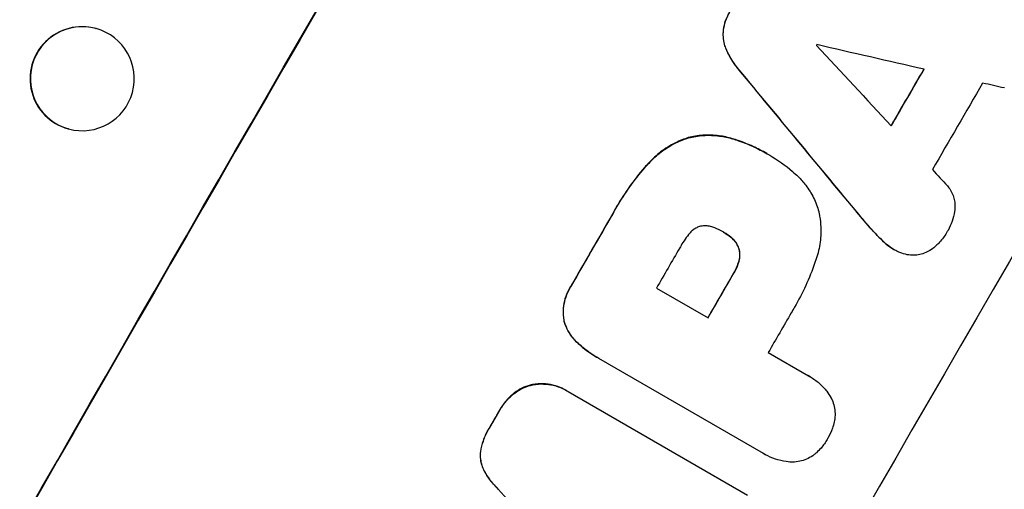
# Model space of a CAD drawing. Units: millimetres. Extents: x -6947 to 6308, y -5359 to 4083.
# Drawn here: x 2569 to 2711, y -2816 to -2748 of the extents above; entities that cross this region are included whole.
import ezdxf

# ---------------------------------------------------------------- set-up
doc = ezdxf.new("R2010")
doc.units = ezdxf.units.MM
doc.header["$LTSCALE"] = 20
doc.layers.add('2d', color=230, linetype='Continuous')

msp = doc.modelspace()

# ---------------------------------------------------------------- linework, layer by layer
at = {"layer": '2d'}
for p, q in [((2580.11, -2749.08), (2580.05, -2749.06)), ((2670.76, -2749.32), (2670.81, -2749.34)), ((2671.18, -2752.07), (2671.23, -2752.1)), ((2673.04, -2755.04), (2673.08, -2755.07)), ((2576.13, -2763.57), (2576.07, -2763.55)), ((2665.72, -2764.84), (2665.77, -2764.87)), ((2672.09, -2764.99), (2672.14, -2765.01)), ((2677.06, -2767.13), (2677.11, -2767.16)), ((2660.05, -2768.44), (2660.1, -2768.46)), ((2677.46, -2767.36), (2677.51, -2767.39)), ((2654.8, -2775.82), (2654.84, -2775.85)), ((2689.78, -2775.27), (2689.83, -2775.3)), ((2670.8, -2778.5), (2670.85, -2778.53)), ((2691.94, -2777.81), (2691.99, -2777.84)), ((2671.85, -2779.22), (2671.89, -2779.25)), ((2694.1, -2780.02), (2694.15, -2780.05)), ((2673, -2780.83), (2673.04, -2780.85)), ((2695.43, -2781.02), (2695.48, -2781.04)), ((2673.01, -2782.7), (2673.06, -2782.73)), ((2672.21, -2784.51), (2672.26, -2784.54)), ((2648.78, -2786.24), (2648.83, -2786.27)), ((2661.12, -2786.6), (2668.58, -2790.91)), ((2647.74, -2791.35), (2647.79, -2791.38)), ((2649.43, -2794.25), (2649.48, -2794.28)), ((2652.46, -2796.58), (2652.51, -2796.61)), ((2676.61, -2810.52), (2652.79, -2796.76)), ((2677.28, -2795.93), (2683.09, -2799.29)), ((2683.33, -2799.41), (2683.37, -2799.44)), ((2643.2, -2800.55), (2643.24, -2800.58)), ((2648.13, -2801.41), (2648.17, -2801.43)), ((2640.52, -2801.81), (2640.56, -2801.83)), ((2648.37, -2801.55), (2674.3, -2816.52)), ((2638.37, -2804.34), (2638.41, -2804.37)), ((2636.97, -2806.77), (2637.01, -2806.8)), ((2635.67, -2810.23), (2635.72, -2810.25)), ((2676.85, -2810.66), (2676.89, -2810.69)), ((2636.12, -2812.85), (2636.16, -2812.88)), ((2638.25, -2815.67), (2638.3, -2815.7))]:
    msp.add_line(p, q, dxfattribs=at)
at = {"layer": '2d', "extrusion": (0, 0, -1)}
for centre, major_axis, ratio, start_param, end_param in [((2657.07, -2783.44), (550, 952.63), 0.052336, 4.575914, 4.848864), ((2578.12, -2756.32), (1.99, 7.25), 0.998339, 3.141593, 9.424778), ((2782.49, -2855.86), (-2010.99, 2428.72), 0.006346, -1.532367, -1.524031), ((2726.51, -2823.54), (549, 950.9), 0.052336, -1.537465, -1.528845), ((2701.88, -2809.31), (549, 950.9), 0.052336, 4.706411, 4.717368), ((2718.7, -2819.03), (549, 950.9), 0.052336, 4.711746, 4.718447), ((2701.89, -2809.32), (549, 950.9), 0.052336, 4.684831, 4.687386)]:
    msp.add_ellipse(centre, major_axis=major_axis, ratio=ratio, start_param=start_param, end_param=end_param, dxfattribs=at)
at = {"layer": '2d'}
for centre, major_axis, ratio, start_param, end_param in [((2657.07, -2783.44), (549.5, 951.76), 0.052336, 1.434197, 1.707396), ((2747.87, -2835.87), (549.5, 951.76), 0.052336, 1.434197, 1.707396), ((2578.06, -2756.31), (1.99, 7.25), 0.998339, 0, 3.141593), ((2713.35, -2815.94), (549, 950.9), 0.052336, 1.533109, 1.533223), ((2830.03, -2883.3), (-2557.72, 2744.42), 0.004483, 1.518575, 1.522817), ((2596.89, -2748.7), (-3639.97, 833.82), 0.004525, 4.685147, 4.689411), ((2782.49, -2855.86), (-2012.82, 2430.93), 0.006346, 1.524058, 1.532387), ((2726.51, -2823.54), (549.5, 951.76), 0.052336, 1.528898, 1.53748), ((2733.72, -2827.7), (549, 950.9), 0.052336, 1.526558, 1.539751), ((2598.08, -2749.39), (-3616.45, 820.24), 0.004588, 4.682086, 4.682953), ((2827.53, -2881.86), (-2473.69, 2695.91), 0.004713, 1.524768, 1.525648), ((2701.88, -2809.31), (549.5, 951.76), 0.052336, 1.565822, 1.576769), ((2711.24, -2814.72), (549, 950.9), 0.052336, 1.565324, 1.571439), ((2718.7, -2819.03), (549.5, 951.76), 0.052336, 1.564744, 1.571438), ((2727.4, -2824.05), (549, 950.9), 0.052336, 1.565379, 1.571439), ((2701.89, -2809.32), (549.5, 951.76), 0.052336, 1.595777, 1.598329), ((2608.15, -2755.2), (-2353.08, 2627.41), 0.005081, 1.589262, 1.59514)]:
    msp.add_ellipse(centre, major_axis=major_axis, ratio=ratio, start_param=start_param, end_param=end_param, dxfattribs=at)
for points, knots in [([(2622.82, -2977.29), (2628.63, -2972.91), (2634.22, -2967.82), (2642.27, -2959.1), (2644.89, -2956.02), (2648.74, -2951.13), (2650.01, -2949.45), (2651.9, -2946.87), (2652.84, -2945.56), (2653.92, -2944.01), (2654.46, -2943.22), (2654.73, -2942.83), (2654.86, -2942.63), (2654.93, -2942.53), (2654.97, -2942.48), (2654.98, -2942.46), (2654.99, -2942.44), (2655, -2942.44), (2658.94, -2936.62), (2662.83, -2930.2), (2668.59, -2919.64), (2670.5, -2915.96), (2673.34, -2910.22), (2674.29, -2908.27), (2675.7, -2905.28), (2676.4, -2903.77), (2677.22, -2901.99), (2677.63, -2901.09), (2677.84, -2900.64), (2677.94, -2900.41), (2677.99, -2900.3), (2678.02, -2900.24), (2678.03, -2900.21), (2678.04, -2900.2), (2678.04, -2900.19), (2678.04, -2900.19), (2679.4, -2897.19), (2680.85, -2893.88), (2683.18, -2888.45), (2683.98, -2886.57), (2685.21, -2883.61), (2685.84, -2882.11), (2686.59, -2880.3), (2686.97, -2879.39), (2687.16, -2878.93), (2687.25, -2878.69), (2687.3, -2878.58), (2687.32, -2878.52), (2687.33, -2878.49), (2687.34, -2878.48), (2687.35, -2878.47), (2688.81, -2874.91), (2691, -2869.57), (2693.55, -2863.34), (2694.82, -2860.23), (2695.46, -2858.67), (2695.77, -2857.89), (2695.93, -2857.5), (2696.01, -2857.31), (2696.05, -2857.21), (2696.07, -2857.17), (2696.08, -2857.14), (2696.09, -2857.12), (2697.35, -2854.03), (2698.77, -2850.67), (2700.76, -2846.09), (2701.23, -2845.04), (2701.7, -2843.97), (2701.81, -2843.73), (2701.86, -2843.61), (2702.01, -2843.27), (2702.31, -2842.6), (2703.4, -2840.17), (2704.37, -2838.05), (2705.52, -2835.59), (2705.95, -2834.68), (2706.37, -2833.8), (2706.43, -2833.67), (2706.44, -2833.65), (2706.47, -2833.59), (2706.51, -2833.51), (2706.65, -2833.21), (2707, -2832.49), (2708.17, -2830.09), (2710.08, -2826.27), (2711.79, -2823.05), (2713.07, -2820.7), (2713.72, -2819.54), (2714.47, -2818.21), (2714.84, -2817.55), (2715, -2817.27), (2715.11, -2817.09), (2715.16, -2816.99), (2716.89, -2813.99), (2718.73, -2810.98), (2721.72, -2806.31), (2722.76, -2804.72), (2724.37, -2802.31), (2725.19, -2801.1), (2726.18, -2799.66), (2726.68, -2798.94), (2726.93, -2798.58), (2727.05, -2798.4), (2727.11, -2798.31), (2727.15, -2798.26), (2727.16, -2798.24), (2727.17, -2798.23), (2727.17, -2798.22), (2729.01, -2795.58), (2731.05, -2792.73), (2734.41, -2788.14), (2735.58, -2786.56), (2737.41, -2784.11), (2738.35, -2782.86), (2739.47, -2781.38), (2740.04, -2780.62), (2740.33, -2780.25), (2740.47, -2780.06), (2740.54, -2779.96), (2740.57, -2779.92), (2740.59, -2779.89), (2740.61, -2779.88), (2742.96, -2776.79), (2746.48, -2772.18), (2750.61, -2766.82), (2752.68, -2764.15), (2753.72, -2762.81), (2754.16, -2762.24), (2754.46, -2761.86), (2754.61, -2761.67), (2757.14, -2758.41), (2759.51, -2755.3), (2763.04, -2750.58), (2764.8, -2748.2), (2766.83, -2745.41), (2767.85, -2744.01), (2768.36, -2743.31), (2768.61, -2742.95), (2768.74, -2742.78), (2768.8, -2742.69), (2768.83, -2742.65), (2768.84, -2742.63), (2768.85, -2742.61), (2768.86, -2742.61), (2774.16, -2735.23), (2778.89, -2728.15), (2785.11, -2718), (2787.04, -2714.69), (2789.72, -2709.84), (2790.58, -2708.25), (2791.81, -2705.88), (2792.41, -2704.7), (2793.09, -2703.34), (2793.43, -2702.66), (2793.59, -2702.33), (2793.68, -2702.16), (2793.72, -2702.07), (2793.74, -2702.03), (2793.75, -2702.01), (2793.75, -2702), (2793.75, -2702), (2797.56, -2694.17), (2800.63, -2686.5), (2805.32, -2671.46), (2806.93, -2664.09), (2807.82, -2656.86)], [0, 0, 0, 0, 0.0625, 0.0625, 0.09375, 0.09375, 0.109375, 0.109375, 0.117187, 0.121094, 0.123047, 0.124023, 0.124512, 0.124756, 0.124878, 0.124939, 0.124939, 0.125, 0.125, 0.1875, 0.1875, 0.21875, 0.21875, 0.234375, 0.234375, 0.242187, 0.246094, 0.248047, 0.249023, 0.249512, 0.249756, 0.249878, 0.249939, 0.249969, 0.249969, 0.25, 0.25, 0.28125, 0.28125, 0.296875, 0.296875, 0.304688, 0.308594, 0.310547, 0.311523, 0.312012, 0.312256, 0.312378, 0.312439, 0.312439, 0.3125, 0.3125, 0.34375, 0.359375, 0.367188, 0.371094, 0.373047, 0.374023, 0.374512, 0.374756, 0.374878, 0.374878, 0.375, 0.375, 0.40625, 0.40625, 0.414063, 0.415039, 0.415039, 0.416016, 0.416016, 0.417969, 0.421875, 0.4375, 0.4375, 0.445313, 0.446289, 0.446289, 0.446533, 0.446533, 0.446777, 0.447266, 0.449219, 0.453125, 0.46875, 0.484375, 0.484375, 0.492188, 0.496094, 0.498047, 0.499023, 0.499023, 0.5, 0.5, 0.53125, 0.53125, 0.546875, 0.546875, 0.554688, 0.558594, 0.560547, 0.561523, 0.562012, 0.562256, 0.562378, 0.562439, 0.562439, 0.5625, 0.5625, 0.59375, 0.59375, 0.609375, 0.609375, 0.617188, 0.621094, 0.623047, 0.624023, 0.624512, 0.624756, 0.624878, 0.624878, 0.625, 0.625, 0.65625, 0.671875, 0.679688, 0.683594, 0.685547, 0.685547, 0.6875, 0.6875, 0.71875, 0.71875, 0.734375, 0.742188, 0.746094, 0.748047, 0.749023, 0.749512, 0.749756, 0.749878, 0.749939, 0.749939, 0.75, 0.75, 0.8125, 0.8125, 0.84375, 0.84375, 0.859375, 0.859375, 0.867188, 0.871094, 0.873047, 0.874023, 0.874512, 0.874756, 0.874878, 0.874939, 0.874939, 0.875, 0.875, 0.9375, 0.9375, 1, 1, 1, 1]), ([(2671.69, -2746.66), (2671.67, -2746.7), (2671.64, -2746.74), (2671.41, -2747.15), (2671.22, -2747.55), (2670.93, -2748.38), (2670.83, -2748.82), (2670.77, -2749.28), (2670.77, -2749.3), (2670.76, -2749.32)], [30.291455, 30.291455, 30.291455, 30.291455, 30.433295, 30.433295, 31.701664, 31.701664, 32.970033, 32.970033, 33.017788, 33.017788, 33.017788, 33.017788]), ([(2670.81, -2749.34), (2670.81, -2749.33), (2670.81, -2749.31), (2670.87, -2748.85), (2670.98, -2748.41), (2671.27, -2747.57), (2671.45, -2747.17), (2671.69, -2746.77), (2671.71, -2746.73), (2671.74, -2746.69)], [7.559335, 7.559335, 7.559335, 7.559335, 7.607414, 7.607414, 8.875611, 8.875611, 10.143808, 10.143808, 10.285648, 10.285648, 10.285648, 10.285648]), ([(2670.76, -2749.32), (2670.73, -2749.63), (2670.73, -2749.94), (2670.77, -2750.62), (2670.83, -2750.98), (2670.99, -2751.57), (2671.08, -2751.83), (2671.18, -2752.07)], [27.915322, 27.915322, 27.915322, 27.915322, 28.796796, 28.796796, 29.863459, 29.863459, 30.641156, 30.641156, 30.641156, 30.641156]), ([(2671.23, -2752.1), (2671.12, -2751.85), (2671.04, -2751.6), (2670.88, -2751.01), (2670.82, -2750.64), (2670.77, -2749.97), (2670.78, -2749.65), (2670.81, -2749.34)], [3.487459, 3.487459, 3.487459, 3.487459, 4.264583, 4.264583, 5.331395, 5.331395, 6.213295, 6.213295, 6.213295, 6.213295]), ([(2671.18, -2752.07), (2671.25, -2752.23), (2671.32, -2752.39), (2671.74, -2753.25), (2672.16, -2753.92), (2672.77, -2754.72), (2672.9, -2754.88), (2673.04, -2755.04)], [64.491549, 64.491549, 64.491549, 64.491549, 64.988258, 64.988258, 67.228105, 67.228105, 67.822867, 67.822867, 67.822867, 67.822867]), ([(2673.08, -2755.07), (2672.95, -2754.91), (2672.81, -2754.74), (2672.21, -2753.95), (2671.79, -2753.27), (2671.37, -2752.41), (2671.3, -2752.26), (2671.23, -2752.1)], [3.88497, 3.88497, 3.88497, 3.88497, 4.480374, 4.480374, 6.720562, 6.720562, 7.2163, 7.2163, 7.2163, 7.2163]), ([(2665.72, -2764.84), (2665.1, -2765.04), (2664.48, -2765.28), (2663.12, -2765.95), (2662.39, -2766.4), (2661.11, -2767.37), (2660.56, -2767.89), (2660.05, -2768.44)], [48.597906, 48.597906, 48.597906, 48.597906, 50.528703, 50.528703, 52.934942, 52.934942, 55.063468, 55.063468, 55.063468, 55.063468]), ([(2660.1, -2768.46), (2660.6, -2767.91), (2661.16, -2767.4), (2662.43, -2766.42), (2663.16, -2765.97), (2664.52, -2765.31), (2665.14, -2765.06), (2665.77, -2764.87)], [21.932414, 21.932414, 21.932414, 21.932414, 24.061086, 24.061086, 26.4674, 26.4674, 28.397977, 28.397977, 28.397977, 28.397977]), ([(2672.09, -2764.99), (2671.47, -2764.8), (2670.83, -2764.66), (2669.41, -2764.47), (2668.62, -2764.45), (2667.11, -2764.55), (2666.4, -2764.67), (2665.72, -2764.84)], [38.185038, 38.185038, 38.185038, 38.185038, 40.028684, 40.028684, 42.252444, 42.252444, 44.342984, 44.342984, 44.342984, 44.342984]), ([(2665.77, -2764.87), (2666.44, -2764.7), (2667.16, -2764.58), (2668.66, -2764.47), (2669.45, -2764.5), (2670.88, -2764.69), (2671.52, -2764.82), (2672.14, -2765.01)], [26.819346, 26.819346, 26.819346, 26.819346, 28.909681, 28.909681, 31.13351, 31.13351, 32.97729, 32.97729, 32.97729, 32.97729]), ([(2677.06, -2767.13), (2676.43, -2766.77), (2675.76, -2766.42), (2674.39, -2765.8), (2673.68, -2765.51), (2672.67, -2765.17), (2672.38, -2765.07), (2672.09, -2764.99)], [70.573402, 70.573402, 70.573402, 70.573402, 72.778825, 72.778825, 74.984249, 74.984249, 75.844293, 75.844293, 75.844293, 75.844293]), ([(2672.14, -2765.01), (2672.43, -2765.1), (2672.71, -2765.19), (2673.72, -2765.54), (2674.44, -2765.82), (2675.81, -2766.45), (2676.47, -2766.79), (2677.18, -2767.2), (2677.24, -2767.24), (2677.31, -2767.27)], [65.302515, 65.302515, 65.302515, 65.302515, 66.162566, 66.162566, 68.367986, 68.367986, 70.573406, 70.573406, 70.800363, 70.800363, 70.800363, 70.800363]), ([(2677.31, -2767.27), (2677.37, -2767.31), (2677.44, -2767.35), (2678.64, -2768.05), (2679.76, -2768.83), (2681.07, -2769.98), (2681.33, -2770.22), (2681.6, -2770.47)], [62.878774, 62.878774, 62.878774, 62.878774, 63.111175, 63.111175, 67.055623, 67.055623, 68.091775, 68.091775, 68.091775, 68.091775]), ([(2660.05, -2768.44), (2659.83, -2768.68), (2659.61, -2768.92), (2658.62, -2770.06), (2657.89, -2770.98), (2656.54, -2772.87), (2655.92, -2773.84), (2655.17, -2775.15), (2654.98, -2775.48), (2654.8, -2775.82)], [154.880904, 154.880904, 154.880904, 154.880904, 155.813756, 155.813756, 159.20116, 159.20116, 162.588564, 162.588564, 163.73051, 163.73051, 163.73051, 163.73051]), ([(2654.84, -2775.85), (2655.03, -2775.51), (2655.21, -2775.17), (2655.97, -2773.87), (2656.59, -2772.9), (2657.94, -2771.01), (2658.67, -2770.08), (2659.66, -2768.95), (2659.88, -2768.7), (2660.1, -2768.46)], [53.051207, 53.051207, 53.051207, 53.051207, 54.193152, 54.193152, 57.580661, 57.580661, 60.968169, 60.968169, 61.900824, 61.900824, 61.900824, 61.900824]), ([(2681.6, -2770.47), (2681.99, -2770.86), (2682.36, -2771.27), (2683.14, -2772.29), (2683.53, -2772.91), (2684.16, -2774.2), (2684.41, -2774.87), (2684.6, -2775.61), (2684.62, -2775.69), (2684.64, -2775.77)], [35.525745, 35.525745, 35.525745, 35.525745, 37.095546, 37.095546, 39.156349, 39.156349, 41.217151, 41.217151, 41.455763, 41.455763, 41.455763, 41.455763]), ([(2703.19, -2771.83), (2703.26, -2771.91), (2703.33, -2772), (2703.57, -2772.31), (2703.72, -2772.55), (2703.96, -2773.06), (2704.06, -2773.32), (2704.2, -2773.84), (2704.25, -2774.11), (2704.28, -2774.61), (2704.28, -2774.82), (2704.26, -2775.04)], [14.209065, 14.209065, 14.209065, 14.209065, 14.516561, 14.516561, 15.322976, 15.322976, 16.129391, 16.129391, 16.935978, 16.935978, 17.549514, 17.549514, 17.549514, 17.549514]), ([(2684.64, -2775.77), (2684.75, -2776.3), (2684.82, -2776.85), (2684.92, -2778.25), (2684.89, -2779.1), (2684.67, -2780.78), (2684.47, -2781.6), (2684.21, -2782.38)], [49.089209, 49.089209, 49.089209, 49.089209, 50.687534, 50.687534, 53.101428, 53.101428, 55.467007, 55.467007, 55.467007, 55.467007]), ([(2704.26, -2775.04), (2704.25, -2775.2), (2704.23, -2775.35), (2704.15, -2776), (2704.03, -2776.48), (2703.71, -2777.4), (2703.51, -2777.84), (2703.27, -2778.26), (2703.26, -2778.27), (2703.26, -2778.28)], [30.321362, 30.321362, 30.321362, 30.321362, 30.76243, 30.76243, 32.161071, 32.161071, 33.559712, 33.559712, 33.600777, 33.600777, 33.600777, 33.600777]), ([(2665.96, -2778.63), (2665.46, -2779.21), (2665.03, -2779.82), (2664.61, -2780.56), (2664.54, -2780.67), (2664.48, -2780.79)], [51.844381, 51.844381, 51.844381, 51.844381, 54.016853, 54.016853, 54.404284, 54.404284, 54.404284, 54.404284]), ([(2667.51, -2777.66), (2667.5, -2777.66), (2667.49, -2777.66), (2667.29, -2777.71), (2667.11, -2777.78), (2666.76, -2777.96), (2666.59, -2778.06), (2666.27, -2778.3), (2666.12, -2778.44), (2665.98, -2778.6), (2665.97, -2778.62), (2665.96, -2778.63)], [11.23439, 11.23439, 11.23439, 11.23439, 11.271847, 11.271847, 11.835454, 11.835454, 12.399061, 12.399061, 12.962668, 12.962668, 13.013249, 13.013249, 13.013249, 13.013249]), ([(2669.54, -2777.89), (2669.45, -2777.85), (2669.36, -2777.82), (2669.05, -2777.71), (2668.83, -2777.66), (2668.37, -2777.6), (2668.14, -2777.59), (2667.77, -2777.62), (2667.64, -2777.63), (2667.51, -2777.66)], [10.813696, 10.813696, 10.813696, 10.813696, 11.094647, 11.094647, 11.747271, 11.747271, 12.399896, 12.399896, 12.78783, 12.78783, 12.78783, 12.78783]), ([(2670.85, -2778.53), (2670.82, -2778.51), (2670.8, -2778.49), (2670.39, -2778.26), (2669.97, -2778.06), (2669.54, -2777.89)], [26.616766, 26.616766, 26.616766, 26.616766, 26.707784, 26.707784, 28.045492, 28.045492, 28.045492, 28.045492]), ([(2671.89, -2779.25), (2671.57, -2778.98), (2671.23, -2778.75), (2670.87, -2778.54), (2670.86, -2778.53), (2670.85, -2778.53)], [20.431086, 20.431086, 20.431086, 20.431086, 21.630945, 21.630945, 21.672494, 21.672494, 21.672494, 21.672494]), ([(2694.15, -2780.05), (2693.65, -2779.6), (2693.16, -2779.12), (2692.46, -2778.37), (2692.22, -2778.1), (2691.99, -2777.84)], [5.554115, 5.554115, 5.554115, 5.554115, 7.48268, 7.48268, 8.483559, 8.483559, 8.483559, 8.483559]), ([(2703.26, -2778.28), (2703.23, -2778.33), (2703.2, -2778.38), (2702.9, -2778.91), (2702.57, -2779.37), (2701.85, -2780.19), (2701.47, -2780.55), (2701.06, -2780.88)], [38.974591, 38.974591, 38.974591, 38.974591, 39.150701, 39.150701, 40.782022, 40.782022, 42.26559, 42.26559, 42.26559, 42.26559]), ([(2671.85, -2779.22), (2671.89, -2779.26), (2671.93, -2779.29), (2672.16, -2779.49), (2672.32, -2779.66), (2672.62, -2780.05), (2672.74, -2780.25), (2672.9, -2780.58), (2672.96, -2780.7), (2673, -2780.83)], [11.438994, 11.438994, 11.438994, 11.438994, 11.600925, 11.600925, 12.283324, 12.283324, 12.965724, 12.965724, 13.341791, 13.341791, 13.341791, 13.341791]), ([(2673.04, -2780.85), (2673, -2780.73), (2672.95, -2780.61), (2672.79, -2780.28), (2672.66, -2780.07), (2672.37, -2779.69), (2672.2, -2779.51), (2671.98, -2779.32), (2671.94, -2779.28), (2671.89, -2779.25)], [8.495259, 8.495259, 8.495259, 8.495259, 8.871308, 8.871308, 9.553713, 9.553713, 10.236119, 10.236119, 10.398056, 10.398056, 10.398056, 10.398056]), ([(2694.1, -2780.02), (2694.17, -2780.09), (2694.23, -2780.15), (2694.66, -2780.52), (2695.04, -2780.79), (2695.43, -2781.02), (2695.43, -2781.02), (2695.43, -2781.02), (2695.43, -2781.02)], [-1.6172, -1.6172, -1.6172, -1.6172, -1.358504, -1.358504, 0, 0, 0, 0, 0, 0, 0]), ([(2695.99, -2781.31), (2695.82, -2781.23), (2695.64, -2781.14), (2695.48, -2781.04), (2695.09, -2780.82), (2694.7, -2780.54), (2694.28, -2780.17), (2694.21, -2780.11), (2694.15, -2780.05)], [-0.57537, -0.57537, -0.57537, -0.57537, 0, 0, 0, 1.358415, 1.358415, 1.617195, 1.617195, 1.617195, 1.617195]), ([(2673, -2780.83), (2673.01, -2780.87), (2673.03, -2780.92), (2673.09, -2781.15), (2673.13, -2781.36), (2673.15, -2781.78), (2673.15, -2781.99), (2673.1, -2782.37), (2673.06, -2782.54), (2673.01, -2782.7)], [11.882414, 11.882414, 11.882414, 11.882414, 12.023008, 12.023008, 12.624173, 12.624173, 13.225338, 13.225338, 13.707567, 13.707567, 13.707567, 13.707567]), ([(2673.06, -2782.73), (2673.11, -2782.57), (2673.14, -2782.4), (2673.19, -2782.02), (2673.2, -2781.8), (2673.17, -2781.39), (2673.14, -2781.18), (2673.07, -2780.94), (2673.06, -2780.9), (2673.04, -2780.85)], [5.529296, 5.529296, 5.529296, 5.529296, 6.011514, 6.011514, 6.612674, 6.612674, 7.213834, 7.213834, 7.35445, 7.35445, 7.35445, 7.35445]), ([(2698.51, -2781.84), (2698.22, -2781.86), (2697.92, -2781.84), (2697.27, -2781.76), (2696.93, -2781.68), (2696.39, -2781.49), (2696.19, -2781.41), (2695.99, -2781.31)], [-2.818179, -2.818179, -2.818179, -2.818179, -1.972109, -1.972109, -0.986055, -0.986055, -0.345862, -0.345862, -0.345862, -0.345862]), ([(2701.06, -2780.88), (2701.06, -2780.88), (2701.06, -2780.88), (2700.8, -2781.07), (2700.54, -2781.24), (2699.98, -2781.51), (2699.69, -2781.62), (2699.13, -2781.77), (2698.82, -2781.82), (2698.51, -2781.84), (2698.51, -2781.84), (2698.51, -2781.84)], [22.974437, 22.974437, 22.974437, 22.974437, 22.986075, 22.986075, 23.870194, 23.870194, 24.754314, 24.754314, 25.638297, 25.638297, 25.641792, 25.641792, 25.641792, 25.641792]), ([(2673.01, -2782.7), (2672.98, -2782.82), (2672.94, -2782.93), (2672.74, -2783.51), (2672.54, -2783.94), (2672.28, -2784.4), (2672.25, -2784.45), (2672.21, -2784.51)], [31.684977, 31.684977, 31.684977, 31.684977, 32.027886, 32.027886, 33.420437, 33.420437, 33.609432, 33.609432, 33.609432, 33.609432]), ([(2672.26, -2784.54), (2672.29, -2784.48), (2672.32, -2784.43), (2672.59, -2783.97), (2672.79, -2783.53), (2672.99, -2782.96), (2673.02, -2782.84), (2673.06, -2782.73)], [10.951019, 10.951019, 10.951019, 10.951019, 11.140013, 11.140013, 12.532565, 12.532565, 12.875474, 12.875474, 12.875474, 12.875474]), ([(2684.21, -2782.38), (2684.15, -2782.56), (2684.09, -2782.73), (2683.64, -2784.05), (2683.19, -2785.17), (2682.21, -2787.32), (2681.67, -2788.36), (2680.94, -2789.63), (2680.78, -2789.9), (2680.61, -2790.17)], [158.427643, 158.427643, 158.427643, 158.427643, 158.956412, 158.956412, 162.412265, 162.412265, 165.868118, 165.868118, 166.806143, 166.806143, 166.806143, 166.806143]), ([(2648.78, -2786.24), (2648.7, -2786.36), (2648.63, -2786.49), (2648.34, -2786.99), (2648.15, -2787.4), (2647.85, -2788.26), (2647.75, -2788.71), (2647.63, -2789.63), (2647.61, -2790.1), (2647.66, -2790.82), (2647.69, -2791.09), (2647.74, -2791.35)], [30.942683, 30.942683, 30.942683, 30.942683, 31.370566, 31.370566, 32.677712, 32.677712, 33.984857, 33.984857, 35.292003, 35.292003, 36.06835, 36.06835, 36.06835, 36.06835]), ([(2647.79, -2791.38), (2647.74, -2791.12), (2647.71, -2790.85), (2647.66, -2790.12), (2647.67, -2789.66), (2647.79, -2788.74), (2647.9, -2788.29), (2648.19, -2787.42), (2648.38, -2787.01), (2648.67, -2786.51), (2648.75, -2786.39), (2648.83, -2786.27)], [5.759192, 5.759192, 5.759192, 5.759192, 6.53558, 6.53558, 7.842711, 7.842711, 9.149843, 9.149843, 10.456975, 10.456975, 10.884858, 10.884858, 10.884858, 10.884858]), ([(2647.74, -2791.35), (2647.74, -2791.35), (2647.74, -2791.36), (2647.85, -2791.74), (2647.99, -2792.13), (2648.36, -2792.88), (2648.58, -2793.24), (2649.02, -2793.82), (2649.22, -2794.04), (2649.43, -2794.25)], [33.473361, 33.473361, 33.473361, 33.473361, 33.481706, 33.481706, 34.677468, 34.677468, 35.873229, 35.873229, 36.718578, 36.718578, 36.718578, 36.718578]), ([(2649.48, -2794.28), (2649.27, -2794.07), (2649.07, -2793.84), (2648.63, -2793.27), (2648.4, -2792.91), (2648.04, -2792.16), (2647.89, -2791.77), (2647.79, -2791.38), (2647.79, -2791.38), (2647.79, -2791.38)], [1.546176, 1.546176, 1.546176, 1.546176, 2.391548, 2.391548, 3.587322, 3.587322, 4.783096, 4.783096, 4.791393, 4.791393, 4.791393, 4.791393]), ([(2649.43, -2794.25), (2649.67, -2794.49), (2649.92, -2794.72), (2650.89, -2795.57), (2651.67, -2796.12), (2652.46, -2796.58), (2652.46, -2796.58), (2652.46, -2796.58), (2652.46, -2796.58)], [-3.714005, -3.714005, -3.714005, -3.714005, -2.752519, -2.752519, 0, 0, 0, 0, 0, 0, 0]), ([(2652.79, -2796.76), (2652.7, -2796.71), (2652.6, -2796.66), (2652.51, -2796.61), (2651.72, -2796.15), (2650.94, -2795.6), (2649.96, -2794.75), (2649.72, -2794.51), (2649.48, -2794.28)], [-0.321666, -0.321666, -0.321666, -0.321666, 0, 0, 0, 2.752515, 2.752515, 3.714004, 3.714004, 3.714004, 3.714004]), ([(2683.09, -2799.29), (2683.19, -2799.33), (2683.28, -2799.39), (2683.81, -2799.69), (2684.24, -2800), (2685.05, -2800.7), (2685.42, -2801.09), (2685.96, -2801.81), (2686.16, -2802.11), (2686.34, -2802.41)], [24.107783, 24.107783, 24.107783, 24.107783, 24.42564, 24.42564, 25.952213, 25.952213, 27.478786, 27.478786, 28.49213, 28.49213, 28.49213, 28.49213]), ([(2643.2, -2800.55), (2643.08, -2800.58), (2642.96, -2800.61), (2642.45, -2800.74), (2642.06, -2800.89), (2641.29, -2801.27), (2640.92, -2801.5), (2640.56, -2801.78), (2640.54, -2801.79), (2640.52, -2801.81)], [24.131871, 24.131871, 24.131871, 24.131871, 24.486369, 24.486369, 25.710773, 25.710773, 26.935177, 26.935177, 27.007408, 27.007408, 27.007408, 27.007408]), ([(2640.56, -2801.83), (2640.58, -2801.82), (2640.6, -2801.8), (2640.97, -2801.52), (2641.34, -2801.29), (2642.1, -2800.92), (2642.5, -2800.77), (2643.01, -2800.63), (2643.12, -2800.61), (2643.24, -2800.58)], [12.171652, 12.171652, 12.171652, 12.171652, 12.244016, 12.244016, 13.468492, 13.468492, 14.692968, 14.692968, 15.047187, 15.047187, 15.047187, 15.047187]), ([(2648.13, -2801.41), (2647.73, -2801.18), (2647.3, -2800.98), (2646.4, -2800.67), (2645.92, -2800.56), (2644.96, -2800.43), (2644.48, -2800.42), (2643.73, -2800.47), (2643.46, -2800.51), (2643.2, -2800.55)], [21.941488, 21.941488, 21.941488, 21.941488, 23.31267, 23.31267, 24.683851, 24.683851, 26.055033, 26.055033, 26.836361, 26.836361, 26.836361, 26.836361]), ([(2643.24, -2800.58), (2643.5, -2800.53), (2643.77, -2800.5), (2644.52, -2800.45), (2645.01, -2800.46), (2645.97, -2800.59), (2646.44, -2800.7), (2647.35, -2801.01), (2647.78, -2801.21), (2648.24, -2801.47), (2648.3, -2801.51), (2648.37, -2801.55)], [17.046621, 17.046621, 17.046621, 17.046621, 17.827949, 17.827949, 19.199131, 19.199131, 20.570313, 20.570313, 21.941494, 21.941494, 22.164255, 22.164255, 22.164255, 22.164255]), ([(2640.52, -2801.81), (2640.11, -2802.14), (2639.73, -2802.5), (2639.01, -2803.32), (2638.69, -2803.78), (2638.4, -2804.28), (2638.38, -2804.31), (2638.37, -2804.34)], [35.693803, 35.693803, 35.693803, 35.693803, 37.178333, 37.178333, 38.794966, 38.794966, 38.912511, 38.912511, 38.912511, 38.912511]), ([(2638.41, -2804.37), (2638.43, -2804.34), (2638.45, -2804.3), (2638.74, -2803.8), (2639.06, -2803.34), (2639.77, -2802.53), (2640.15, -2802.16), (2640.56, -2801.83)], [12.814831, 12.814831, 12.814831, 12.814831, 12.932375, 12.932375, 14.54901, 14.54901, 16.033541, 16.033541, 16.033541, 16.033541]), ([(2686.34, -2802.41), (2686.36, -2802.46), (2686.38, -2802.5), (2686.55, -2802.85), (2686.67, -2803.17), (2686.84, -2803.8), (2686.9, -2804.14), (2686.95, -2804.82), (2686.94, -2805.17), (2686.87, -2805.66), (2686.85, -2805.8), (2686.82, -2805.94)], [18.603323, 18.603323, 18.603323, 18.603323, 18.733404, 18.733404, 19.719364, 19.719364, 20.705333, 20.705333, 21.691301, 21.691301, 22.093061, 22.093061, 22.093061, 22.093061]), ([(2636.97, -2806.77), (2636.89, -2806.89), (2636.82, -2807.01), (2636.48, -2807.61), (2636.24, -2808.13), (2635.88, -2809.18), (2635.75, -2809.7), (2635.67, -2810.23)], [39.618199, 39.618199, 39.618199, 39.618199, 40.026052, 40.026052, 41.694117, 41.694117, 43.199421, 43.199421, 43.199421, 43.199421]), ([(2635.72, -2810.25), (2635.8, -2809.73), (2635.92, -2809.21), (2636.28, -2808.16), (2636.52, -2807.63), (2636.87, -2807.03), (2636.94, -2806.92), (2637.01, -2806.8)], [10.169481, 10.169481, 10.169481, 10.169481, 11.674593, 11.674593, 13.342878, 13.342878, 13.750732, 13.750732, 13.750732, 13.750732]), ([(2686.82, -2805.94), (2686.75, -2806.26), (2686.66, -2806.57), (2686.39, -2807.36), (2686.17, -2807.83), (2685.91, -2808.3), (2685.88, -2808.34), (2685.86, -2808.37)], [33.421447, 33.421447, 33.421447, 33.421447, 34.336968, 34.336968, 35.829875, 35.829875, 35.954834, 35.954834, 35.954834, 35.954834]), ([(2685.86, -2808.37), (2685.85, -2808.4), (2685.83, -2808.44), (2685.56, -2808.9), (2685.26, -2809.33), (2684.7, -2809.97), (2684.48, -2810.2), (2684.24, -2810.41)], [36.154571, 36.154571, 36.154571, 36.154571, 36.260037, 36.260037, 37.770924, 37.770924, 38.682206, 38.682206, 38.682206, 38.682206]), ([(2635.67, -2810.23), (2635.64, -2810.52), (2635.63, -2810.81), (2635.67, -2811.41), (2635.73, -2811.72), (2635.88, -2812.29), (2635.98, -2812.58), (2636.12, -2812.85)], [23.39745, 23.39745, 23.39745, 23.39745, 24.223598, 24.223598, 25.121001, 25.121001, 25.999958, 25.999958, 25.999958, 25.999958]), ([(2636.16, -2812.88), (2636.03, -2812.6), (2635.92, -2812.32), (2635.77, -2811.74), (2635.72, -2811.44), (2635.68, -2810.84), (2635.68, -2810.54), (2635.72, -2810.25)], [2.708835, 2.708835, 2.708835, 2.708835, 3.588232, 3.588232, 4.485521, 4.485521, 5.311342, 5.311342, 5.311342, 5.311342]), ([(2676.57, -2810.49), (2676.66, -2810.55), (2676.75, -2810.61), (2676.85, -2810.66), (2676.85, -2810.66), (2676.85, -2810.66), (2676.85, -2810.66)], [-0.3246661, -0.3246661, -0.3246661, -0.3246661, 0, 0, 0, 0, 0, 0, 0]), ([(2680.95, -2811.76), (2680.59, -2811.77), (2680.23, -2811.74), (2679.34, -2811.63), (2678.81, -2811.5), (2677.81, -2811.16), (2677.33, -2810.94), (2676.89, -2810.69), (2676.8, -2810.63), (2676.71, -2810.58), (2676.61, -2810.52)], [-4.060716, -4.060716, -4.060716, -4.060716, -3.039232, -3.039232, -1.519616, -1.519616, 0, 0, 0, 0.324666, 0.324666, 0.324666, 0.324666]), ([(2684.24, -2810.41), (2684.13, -2810.51), (2684.03, -2810.59), (2683.64, -2810.89), (2683.34, -2811.08), (2682.72, -2811.38), (2682.4, -2811.5), (2681.76, -2811.67), (2681.42, -2811.73), (2681.03, -2811.76), (2680.99, -2811.76), (2680.95, -2811.76)], [25.400836, 25.400836, 25.400836, 25.400836, 25.792524, 25.792524, 26.784562, 26.784562, 27.7766, 27.7766, 28.768619, 28.768619, 28.88908, 28.88908, 28.88908, 28.88908]), ([(2636.12, -2812.85), (2636.39, -2813.4), (2636.72, -2813.92), (2637.45, -2814.86), (2637.83, -2815.29), (2638.25, -2815.67)], [54.843812, 54.843812, 54.843812, 54.843812, 56.585269, 56.585269, 58.202269, 58.202269, 58.202269, 58.202269]), ([(2638.3, -2815.7), (2637.88, -2815.31), (2637.49, -2814.89), (2636.77, -2813.95), (2636.44, -2813.42), (2636.16, -2812.88)], [2.154689, 2.154689, 2.154689, 2.154689, 3.771688, 3.771688, 5.513146, 5.513146, 5.513146, 5.513146])]:
    msp.add_open_spline(points, degree=3, knots=knots, dxfattribs=at)
for points in [[(2677.46, -2767.36), (2677.4, -2767.33), (2677.34, -2767.29), (2677.28, -2767.26)], [(2689.78, -2775.27), (2690.49, -2776.13), (2691.21, -2776.98), (2691.94, -2777.81)], [(2691.99, -2777.84), (2691.26, -2777), (2690.54, -2776.15), (2689.83, -2775.3)], [(2670.75, -2778.47), (2670.77, -2778.48), (2670.79, -2778.49), (2670.8, -2778.5)], [(2670.86, -2778.53), (2671.2, -2778.73), (2671.53, -2778.96), (2671.85, -2779.22)], [(2691.94, -2777.81), (2692.62, -2778.59), (2693.34, -2779.33), (2694.1, -2780.02)], [(2683.33, -2799.41), (2683.24, -2799.36), (2683.14, -2799.31), (2683.05, -2799.26)]]:
    msp.add_open_spline(points, degree=3, dxfattribs=at)

doc.saveas('drawing.dxf')
